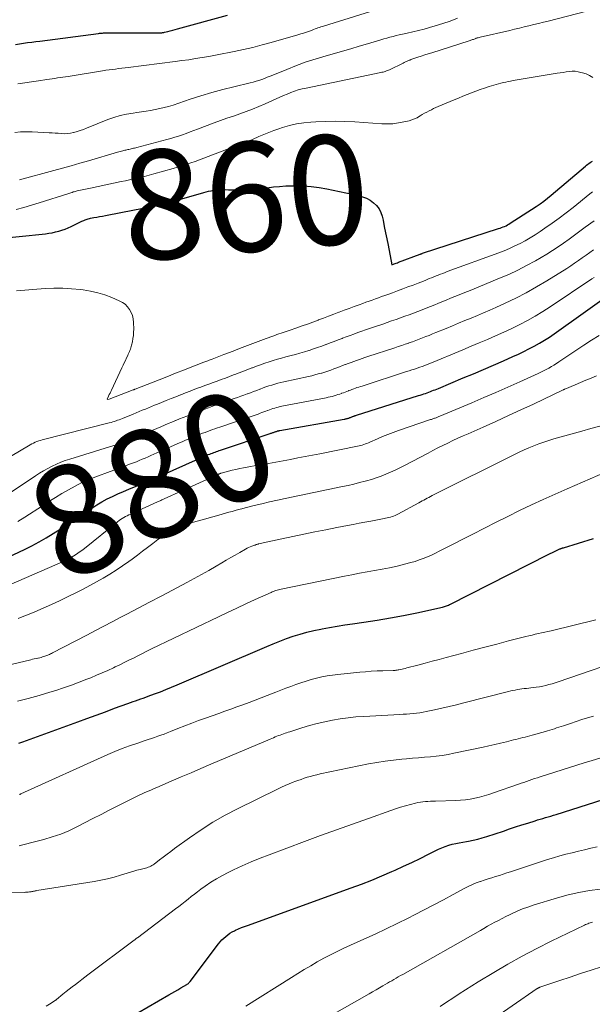
# Model space of a CAD drawing. Units: feet. Extents: x 1945000 to 1950001, y 565000 to 570001.
# Drawn here: x 1947391 to 1947496, y 566323 to 566503 of the extents above; entities that cross this region are included whole.
import ezdxf
from ezdxf.enums import TextEntityAlignment as Align

# ---------------------------------------------------------------- set-up
doc = ezdxf.new("R2010")
doc.units = ezdxf.units.FT
doc.header["$LTSCALE"] = 100
doc.header["$MEASUREMENT"] = 0
for name, color, linetype, lineweight in [('CONTOUR INDEX', 32, 'Continuous', 25), ('CONTOUR INDEX LABEL', 7, 'Continuous', 15), ('CONTOUR INTERMEDIATE', 40, 'Continuous', 15)]:
    doc.layers.add(name, color=color, linetype=linetype, lineweight=lineweight)
doc.styles.add('slant', font='romans.shx', dxfattribs={"oblique": 14.999978})

msp = doc.modelspace()

# ---------------------------------------------------------------- linework, layer by layer
at = {"layer": 'CONTOUR INDEX', "flags": 128}
for points, elevation in [([(1947389.88, 566498.44), (1947391.36, 566498.64), (1947392.12, 566498.75), (1947392.88, 566498.85), (1947393.63, 566498.95), (1947394.39, 566499.05), (1947405.1, 566500.44), (1947405.29, 566500.47), (1947405.48, 566500.49), (1947405.67, 566500.5), (1947405.86, 566500.51), (1947406.01, 566500.52), (1947406.12, 566500.52), (1947406.24, 566500.53), (1947406.35, 566500.53), (1947406.46, 566500.53), (1947406.57, 566500.53), (1947406.69, 566500.53), (1947406.8, 566500.53), (1947406.91, 566500.53), (1947411.59, 566500.52), (1947412.39, 566500.52), (1947413.2, 566500.52), (1947414, 566500.52), (1947414.81, 566500.52), (1947416.14, 566500.53), (1947416.28, 566500.53), (1947416.42, 566500.54), (1947416.55, 566500.55), (1947416.69, 566500.56), (1947416.82, 566500.58), (1947416.96, 566500.61), (1947417.09, 566500.63), (1947417.22, 566500.66), (1947417.83, 566500.81), (1947418.26, 566500.92), (1947418.7, 566501.03), (1947419.13, 566501.14), (1947419.56, 566501.26), (1947428.74, 566503.8)], 840), ([(1947385.7, 566462.78), (1947395.38, 566463.76), (1947396, 566463.84), (1947396.61, 566463.94), (1947397.22, 566464.08), (1947397.82, 566464.23), (1947398.41, 566464.42), (1947398.99, 566464.62), (1947399.57, 566464.85), (1947400.13, 566465.11), (1947402.06, 566466.03), (1947402.25, 566466.12), (1947402.44, 566466.2), (1947402.64, 566466.29), (1947402.83, 566466.36), (1947403.03, 566466.43), (1947403.22, 566466.5), (1947403.43, 566466.55), (1947403.63, 566466.59), (1947404.27, 566466.7), (1947404.8, 566466.8), (1947405.32, 566466.9), (1947405.85, 566466.99), (1947406.38, 566467.09), (1947411.69, 566468.12), (1947413.98, 566468.59), (1947416.26, 566469.1), (1947418.53, 566469.67), (1947420.79, 566470.27), (1947424.42, 566471.3), (1947424.86, 566471.42), (1947425.29, 566471.53), (1947425.73, 566471.64), (1947426.17, 566471.74), (1947426.62, 566471.82), (1947427.06, 566471.87), (1947427.51, 566471.89), (1947427.96, 566471.88), (1947428.3, 566471.86), (1947428.93, 566471.82), (1947429.55, 566471.8), (1947430.17, 566471.79), (1947430.8, 566471.79), (1947431.66, 566471.81), (1947432.71, 566471.85), (1947433.77, 566471.91), (1947434.81, 566472.02), (1947435.86, 566472.15), (1947436.03, 566472.17), (1947437.17, 566472.32), (1947438.3, 566472.43), (1947439.44, 566472.5), (1947440.58, 566472.54), (1947441.2, 566472.55), (1947442.65, 566472.52), (1947444.1, 566472.43), (1947445.53, 566472.24), (1947446.96, 566471.98), (1947452.75, 566470.74), (1947453.49, 566470.52), (1947454.21, 566470.25), (1947454.88, 566469.88), (1947455.52, 566469.44), (1947456.06, 566468.92), (1947456.52, 566468.33), (1947456.84, 566467.67), (1947457.08, 566466.95), (1947457.24, 566466.22), (1947457.47, 566465.08), (1947457.71, 566463.95), (1947457.93, 566462.81), (1947458.16, 566461.68), (1947458.85, 566458.07), (1947459.26, 566458.22), (1947459.46, 566458.3), (1947459.67, 566458.38), (1947459.87, 566458.45), (1947460.08, 566458.53), (1947464.04, 566460.02), (1947464.06, 566460.03), (1947464.08, 566460.03), (1947464.11, 566460.04), (1947464.13, 566460.05), (1947464.22, 566460.09), (1947464.24, 566460.1), (1947464.26, 566460.1), (1947464.28, 566460.11), (1947464.3, 566460.12), (1947464.37, 566460.15), (1947464.39, 566460.15), (1947464.41, 566460.16), (1947464.43, 566460.17), (1947464.45, 566460.17), (1947478.41, 566464.69), (1947478.69, 566464.78), (1947478.97, 566464.88), (1947479.24, 566464.99), (1947479.51, 566465.11), (1947479.78, 566465.23), (1947480.04, 566465.37), (1947480.3, 566465.52), (1947480.55, 566465.67), (1947485.31, 566468.77), (1947486.02, 566469.25), (1947486.71, 566469.75), (1947487.39, 566470.27), (1947488.05, 566470.81), (1947494.34, 566476.13), (1947494.54, 566476.3), (1947494.75, 566476.47), (1947494.96, 566476.63), (1947495.17, 566476.78), (1947495.39, 566476.93), (1947495.62, 566477.06)], 860), ([(1947387.66, 566404.13), (1947391.54, 566405.96), (1947392.89, 566406.63), (1947394.23, 566407.33), (1947395.53, 566408.08), (1947396.83, 566408.86), (1947398.1, 566409.67), (1947399.37, 566410.49), (1947400.63, 566411.33), (1947401.88, 566412.17), (1947403.89, 566413.53), (1947404.81, 566414.11), (1947405.74, 566414.67), (1947406.71, 566415.18), (1947407.69, 566415.66), (1947408.68, 566416.11), (1947409.69, 566416.54), (1947410.69, 566416.97), (1947411.7, 566417.39), (1947413.73, 566418.22), (1947414.07, 566418.36), (1947414.41, 566418.5), (1947414.75, 566418.65), (1947415.09, 566418.8), (1947415.43, 566418.96), (1947415.77, 566419.11), (1947416.11, 566419.26), (1947416.45, 566419.42), (1947423.44, 566422.54), (1947423.69, 566422.65), (1947423.95, 566422.77), (1947424.2, 566422.88), (1947424.46, 566422.98), (1947424.72, 566423.09), (1947424.98, 566423.2), (1947425.23, 566423.3), (1947425.49, 566423.4), (1947425.51, 566423.41), (1947425.75, 566423.5), (1947426, 566423.6), (1947426.25, 566423.69), (1947426.49, 566423.78), (1947426.74, 566423.87), (1947426.99, 566423.96), (1947427.24, 566424.04), (1947427.49, 566424.13), (1947436.59, 566427.17), (1947436.71, 566427.21), (1947436.82, 566427.24), (1947436.94, 566427.28), (1947437.05, 566427.33), (1947437.17, 566427.37), (1947437.28, 566427.41), (1947437.39, 566427.45), (1947437.49, 566427.49), (1947437.61, 566427.53), (1947437.71, 566427.57), (1947437.82, 566427.6), (1947437.92, 566427.64), (1947438.03, 566427.66), (1947438.13, 566427.69), (1947438.24, 566427.71), (1947438.35, 566427.73), (1947450.1, 566429.78), (1947450.22, 566429.81), (1947450.35, 566429.83), (1947450.47, 566429.86), (1947450.59, 566429.89), (1947450.72, 566429.93), (1947450.84, 566429.97), (1947450.95, 566430.01), (1947451.07, 566430.05), (1947451.18, 566430.09), (1947451.29, 566430.13), (1947451.4, 566430.17), (1947451.51, 566430.22), (1947451.62, 566430.26), (1947451.73, 566430.3), (1947451.83, 566430.33), (1947451.94, 566430.37), (1947452.04, 566430.41), (1947452.15, 566430.44), (1947452.26, 566430.48), (1947452.36, 566430.51), (1947463.76, 566434.11), (1947464.07, 566434.21), (1947464.38, 566434.31), (1947464.69, 566434.42), (1947465, 566434.52), (1947465.32, 566434.63), (1947465.62, 566434.74), (1947465.92, 566434.85), (1947466.21, 566434.97), (1947466.51, 566435.08), (1947466.81, 566435.2), (1947467.1, 566435.32), (1947467.4, 566435.44), (1947471.94, 566437.35), (1947473.79, 566438.13), (1947475.64, 566438.92), (1947477.49, 566439.71), (1947479.34, 566440.51), (1947481.05, 566441.25), (1947482.03, 566441.7), (1947483.01, 566442.16), (1947483.98, 566442.65), (1947484.94, 566443.15), (1947485.89, 566443.69), (1947486.81, 566444.25), (1947487.72, 566444.84), (1947488.62, 566445.45), (1947500.07, 566453.63)], 880), ([(1947390.5, 566370.47), (1947391.25, 566370.74), (1947401.31, 566374.39), (1947403, 566375.01), (1947404.69, 566375.62), (1947406.37, 566376.23), (1947408.06, 566376.85), (1947410.51, 566377.74), (1947410.97, 566377.91), (1947411.44, 566378.08), (1947411.9, 566378.24), (1947412.37, 566378.4), (1947412.84, 566378.56), (1947413.3, 566378.72), (1947413.76, 566378.89), (1947414.23, 566379.06), (1947415.39, 566379.49), (1947416.44, 566379.88), (1947417.47, 566380.29), (1947418.5, 566380.71), (1947419.53, 566381.14), (1947435.93, 566388.18), (1947437.14, 566388.68), (1947438.35, 566389.16), (1947439.57, 566389.61), (1947440.8, 566390.04), (1947442.04, 566390.43), (1947443.29, 566390.79), (1947444.55, 566391.09), (1947445.83, 566391.36), (1947446.06, 566391.41), (1947447.46, 566391.66), (1947448.86, 566391.9), (1947450.27, 566392.12), (1947451.67, 566392.33), (1947453.73, 566392.62), (1947456.17, 566392.99), (1947458.6, 566393.4), (1947461.02, 566393.86), (1947463.43, 566394.36), (1947468.11, 566395.38), (1947468.3, 566395.43), (1947468.49, 566395.48), (1947468.68, 566395.54), (1947468.86, 566395.61), (1947469.05, 566395.68), (1947469.23, 566395.76), (1947469.41, 566395.84), (1947469.59, 566395.93), (1947487.5, 566405), (1947487.88, 566405.19), (1947488.26, 566405.38), (1947488.64, 566405.57), (1947489.03, 566405.75), (1947489.65, 566406.03), (1947489.73, 566406.06), (1947489.81, 566406.1), (1947489.89, 566406.13), (1947489.97, 566406.16), (1947490.05, 566406.18), (1947490.13, 566406.21), (1947490.21, 566406.23), (1947490.29, 566406.26), (1947495.8, 566407.94)], 900), ([(1947399.07, 566313.37), (1947418.02, 566324.37), (1947418.57, 566324.69), (1947419.11, 566325), (1947419.66, 566325.32), (1947420.21, 566325.64), (1947421.28, 566326.27), (1947421.37, 566326.32), (1947421.57, 566326.48), (1947421.66, 566326.56), (1947421.74, 566326.64), (1947421.82, 566326.73), (1947421.9, 566326.82), (1947427.1, 566333.7), (1947427.4, 566334.07), (1947427.72, 566334.43), (1947428.06, 566334.76), (1947428.41, 566335.08), (1947428.78, 566335.38), (1947429.17, 566335.65), (1947429.58, 566335.89), (1947430.01, 566336.11), (1947430.21, 566336.2), (1947430.75, 566336.44), (1947431.29, 566336.68), (1947431.84, 566336.89), (1947432.4, 566337.1), (1947451.42, 566343.95), (1947453.3, 566344.66), (1947455.18, 566345.39), (1947457.04, 566346.16), (1947458.88, 566346.96), (1947459.47, 566347.22), (1947461.01, 566347.92), (1947462.54, 566348.64), (1947464.07, 566349.37), (1947465.59, 566350.11), (1947467.43, 566351.03), (1947468.03, 566351.3), (1947468.65, 566351.55), (1947469.27, 566351.76), (1947469.91, 566351.94), (1947470.56, 566352.09), (1947471.21, 566352.23), (1947471.86, 566352.36), (1947472.51, 566352.47), (1947472.9, 566352.54), (1947473.75, 566352.7), (1947474.59, 566352.88), (1947475.42, 566353.11), (1947476.24, 566353.36), (1947479.29, 566354.38), (1947480.42, 566354.75), (1947481.54, 566355.12), (1947482.67, 566355.48), (1947483.8, 566355.84), (1947485.09, 566356.26), (1947485.57, 566356.41), (1947486.05, 566356.56), (1947486.53, 566356.7), (1947487.01, 566356.83), (1947487.5, 566356.97), (1947487.98, 566357.11), (1947488.46, 566357.26), (1947488.94, 566357.41), (1947506.21, 566362.9)], 920)]:
    msp.add_lwpolyline(points, dxfattribs=dict(at, elevation=elevation))
at = {"layer": 'CONTOUR INTERMEDIATE', "flags": 128}
for points, elevation in [([(1947390.33, 566491.18), (1947391.59, 566491.39), (1947392.85, 566491.58), (1947394.11, 566491.76), (1947395.67, 566491.99), (1947396.15, 566492.06), (1947396.64, 566492.13), (1947397.12, 566492.2), (1947397.61, 566492.28), (1947398.09, 566492.35), (1947398.57, 566492.43), (1947399.06, 566492.51), (1947399.54, 566492.58), (1947405.86, 566493.59), (1947406.45, 566493.68), (1947407.04, 566493.77), (1947407.63, 566493.85), (1947408.21, 566493.92), (1947408.8, 566493.99), (1947409.39, 566494.06), (1947409.98, 566494.14), (1947410.57, 566494.21), (1947419.15, 566495.29), (1947420.39, 566495.46), (1947421.63, 566495.63), (1947422.86, 566495.82), (1947424.1, 566496.02), (1947425.33, 566496.24), (1947426.56, 566496.46), (1947427.79, 566496.69), (1947429.02, 566496.94), (1947429.98, 566497.13), (1947431.69, 566497.5), (1947433.38, 566497.89), (1947435.07, 566498.32), (1947436.75, 566498.78), (1947441.63, 566500.18), (1947442.16, 566500.34), (1947442.69, 566500.51), (1947443.21, 566500.69), (1947443.74, 566500.87), (1947444.26, 566501.06), (1947444.52, 566501.16), (1947444.78, 566501.26), (1947445.04, 566501.35), (1947445.3, 566501.44), (1947445.57, 566501.53), (1947445.83, 566501.62), (1947446.09, 566501.71), (1947446.36, 566501.79), (1947456.73, 566505.01)], 844), ([(1947389.79, 566482.3), (1947390.84, 566482.4), (1947391.9, 566482.43), (1947392.96, 566482.41), (1947396.06, 566482.26), (1947396.62, 566482.22), (1947397.19, 566482.19), (1947397.75, 566482.15), (1947398.32, 566482.1), (1947398.88, 566482.08), (1947399.44, 566482.1), (1947399.99, 566482.18), (1947400.54, 566482.29), (1947400.61, 566482.31), (1947401.19, 566482.48), (1947401.77, 566482.66), (1947402.34, 566482.86), (1947402.91, 566483.08), (1947406.81, 566484.65), (1947407.94, 566485.06), (1947409.09, 566485.41), (1947410.26, 566485.66), (1947411.44, 566485.86), (1947412.15, 566485.96), (1947412.99, 566486.07), (1947413.83, 566486.2), (1947414.66, 566486.34), (1947415.49, 566486.49), (1947416.32, 566486.66), (1947417.14, 566486.86), (1947417.96, 566487.08), (1947418.76, 566487.33), (1947421.89, 566488.37), (1947423.88, 566489), (1947425.88, 566489.6), (1947427.9, 566490.15), (1947429.92, 566490.66), (1947432.92, 566491.39), (1947433.44, 566491.53), (1947433.97, 566491.68), (1947434.49, 566491.84), (1947435.01, 566492.02), (1947435.52, 566492.21), (1947436.03, 566492.4), (1947436.54, 566492.6), (1947437.05, 566492.81), (1947439.59, 566493.86), (1947441.37, 566494.56), (1947443.17, 566495.21), (1947444.99, 566495.81), (1947446.83, 566496.36), (1947448.33, 566496.78), (1947449.84, 566497.21), (1947451.35, 566497.64), (1947452.86, 566498.08), (1947454.37, 566498.53), (1947456.25, 566499.1), (1947456.82, 566499.26), (1947457.38, 566499.43), (1947457.94, 566499.59), (1947458.5, 566499.75), (1947459.07, 566499.9), (1947459.64, 566500.04), (1947460.21, 566500.18), (1947460.78, 566500.3), (1947461.69, 566500.48), (1947462.72, 566500.71), (1947463.74, 566500.95), (1947464.76, 566501.21), (1947465.77, 566501.5), (1947466.82, 566501.81), (1947468.18, 566502.24), (1947469.53, 566502.7), (1947470.87, 566503.21)], 848), ([(1947390.66, 566473.62), (1947396.94, 566475.33), (1947398.53, 566475.77), (1947400.11, 566476.22), (1947401.7, 566476.67), (1947403.28, 566477.13), (1947408.57, 566478.68), (1947408.83, 566478.75), (1947409.08, 566478.82), (1947409.34, 566478.89), (1947409.59, 566478.95), (1947409.71, 566478.98), (1947409.91, 566479.03), (1947410.1, 566479.08), (1947410.3, 566479.12), (1947410.5, 566479.16), (1947410.69, 566479.21), (1947410.89, 566479.25), (1947411.09, 566479.3), (1947411.29, 566479.34), (1947411.3, 566479.35), (1947411.51, 566479.4), (1947411.71, 566479.45), (1947411.92, 566479.5), (1947412.12, 566479.56), (1947417.65, 566481.02), (1947418.36, 566481.21), (1947419.07, 566481.42), (1947419.78, 566481.65), (1947420.48, 566481.89), (1947421.18, 566482.14), (1947421.88, 566482.4), (1947422.57, 566482.65), (1947423.27, 566482.91), (1947426.3, 566484.04), (1947427.47, 566484.47), (1947428.65, 566484.89), (1947429.82, 566485.3), (1947431, 566485.71), (1947432.18, 566486.13), (1947433.34, 566486.57), (1947434.5, 566487.05), (1947435.64, 566487.55), (1947437.66, 566488.47), (1947438.32, 566488.77), (1947438.99, 566489.06), (1947439.66, 566489.34), (1947440.34, 566489.61), (1947441.03, 566489.86), (1947441.72, 566490.08), (1947442.42, 566490.27), (1947443.13, 566490.44), (1947456.84, 566493.27), (1947457.04, 566493.32), (1947457.25, 566493.37), (1947457.45, 566493.43), (1947457.65, 566493.49), (1947457.85, 566493.56), (1947458.05, 566493.63), (1947458.24, 566493.72), (1947458.43, 566493.8), (1947460.93, 566495.02), (1947461.14, 566495.12), (1947461.35, 566495.21), (1947461.56, 566495.31), (1947461.77, 566495.4), (1947462.15, 566495.57), (1947462.17, 566495.57), (1947462.19, 566495.58), (1947462.2, 566495.59), (1947462.22, 566495.59), (1947462.29, 566495.62), (1947462.3, 566495.63), (1947462.32, 566495.63), (1947462.34, 566495.64), (1947462.35, 566495.64), (1947463.6, 566496.06), (1947464.24, 566496.28), (1947464.88, 566496.49), (1947465.52, 566496.7), (1947466.16, 566496.9), (1947473.04, 566499.08), (1947473.2, 566499.13), (1947473.35, 566499.19), (1947473.5, 566499.24), (1947473.65, 566499.3), (1947473.81, 566499.35), (1947473.96, 566499.41), (1947474.11, 566499.47), (1947474.26, 566499.52), (1947474.31, 566499.54), (1947474.48, 566499.6), (1947474.66, 566499.66), (1947474.84, 566499.71), (1947475.02, 566499.75), (1947480.45, 566501), (1947481.33, 566501.2), (1947482.22, 566501.41), (1947483.1, 566501.62), (1947483.98, 566501.83), (1947484.86, 566502.05), (1947485.74, 566502.27), (1947486.62, 566502.49), (1947487.5, 566502.71), (1947494.35, 566504.47)], 852), ([(1947390.04, 566468.19), (1947391.45, 566468.56), (1947392.85, 566468.97), (1947394.25, 566469.4), (1947399.69, 566471.15), (1947399.88, 566471.21), (1947400.07, 566471.27), (1947400.26, 566471.33), (1947400.45, 566471.4), (1947400.65, 566471.45), (1947400.84, 566471.51), (1947401.03, 566471.56), (1947401.22, 566471.6), (1947403.65, 566472.12), (1947405.06, 566472.43), (1947406.47, 566472.72), (1947407.87, 566473.02), (1947409.28, 566473.31), (1947410.05, 566473.47), (1947411.79, 566473.85), (1947413.53, 566474.26), (1947415.26, 566474.71), (1947416.99, 566475.19), (1947418.81, 566475.72), (1947419.61, 566475.96), (1947420.42, 566476.21), (1947421.22, 566476.47), (1947422.02, 566476.74), (1947422.81, 566477.01), (1947423.6, 566477.29), (1947424.39, 566477.58), (1947425.18, 566477.88), (1947428.59, 566479.18), (1947429.06, 566479.35), (1947429.52, 566479.53), (1947429.98, 566479.7), (1947430.45, 566479.87), (1947430.73, 566479.97), (1947431.05, 566480.09), (1947431.38, 566480.22), (1947431.71, 566480.34), (1947432.03, 566480.47), (1947432.35, 566480.6), (1947432.68, 566480.73), (1947433, 566480.87), (1947433.31, 566481.01), (1947434.47, 566481.54), (1947435.38, 566481.94), (1947436.29, 566482.31), (1947437.21, 566482.66), (1947438.14, 566482.98), (1947438.81, 566483.19), (1947440.1, 566483.56), (1947441.39, 566483.86), (1947442.71, 566484.06), (1947444.04, 566484.2), (1947444.92, 566484.25), (1947446.7, 566484.33), (1947448.49, 566484.36), (1947450.27, 566484.33), (1947452.05, 566484.24), (1947457.02, 566483.9), (1947458.04, 566483.87), (1947459.05, 566483.91), (1947460.05, 566484.04), (1947461.05, 566484.23), (1947462, 566484.46), (1947462.51, 566484.61), (1947463, 566484.78), (1947463.47, 566485.01), (1947463.93, 566485.26), (1947464.03, 566485.32), (1947464.43, 566485.57), (1947464.84, 566485.81), (1947465.25, 566486.04), (1947465.67, 566486.26), (1947466.09, 566486.47), (1947466.51, 566486.68), (1947466.94, 566486.88), (1947467.37, 566487.06), (1947470.27, 566488.28), (1947471.06, 566488.6), (1947471.86, 566488.93), (1947472.65, 566489.24), (1947473.45, 566489.55), (1947474.25, 566489.85), (1947475.05, 566490.15), (1947475.86, 566490.42), (1947476.67, 566490.69), (1947477.55, 566490.98), (1947477.98, 566491.11), (1947478.41, 566491.23), (1947478.85, 566491.34), (1947479.29, 566491.45), (1947479.73, 566491.54), (1947480.18, 566491.63), (1947480.62, 566491.71), (1947481.07, 566491.79), (1947489.16, 566493.14), (1947489.7, 566493.23), (1947490.25, 566493.31), (1947490.8, 566493.39), (1947491.34, 566493.46), (1947491.89, 566493.5), (1947492.43, 566493.5), (1947492.97, 566493.43), (1947493.5, 566493.31), (1947493.79, 566493.23), (1947494.45, 566493.01), (1947495.08, 566492.73), (1947495.67, 566492.37)], 856), ([(1947390.09, 566453.31), (1947395.33, 566453.7), (1947396.95, 566453.77), (1947398.56, 566453.77), (1947400.18, 566453.68), (1947401.79, 566453.53), (1947402.28, 566453.47), (1947403.64, 566453.24), (1947404.97, 566452.94), (1947406.28, 566452.54), (1947407.57, 566452.06), (1947408.92, 566451.48), (1947409.48, 566451.19), (1947409.99, 566450.84), (1947410.42, 566450.4), (1947410.81, 566449.9), (1947411.11, 566449.35), (1947411.34, 566448.77), (1947411.47, 566448.16), (1947411.53, 566447.53), (1947411.56, 566446.28), (1947411.55, 566445.71), (1947411.51, 566445.13), (1947411.43, 566444.56), (1947411.33, 566443.99), (1947411.18, 566443.35), (1947411.12, 566443.1), (1947411.05, 566442.86), (1947410.97, 566442.62), (1947410.88, 566442.39), (1947410.78, 566442.16), (1947410.68, 566441.93), (1947410.57, 566441.7), (1947410.47, 566441.47), (1947410.25, 566441.02), (1947410.03, 566440.56), (1947409.82, 566440.11), (1947409.6, 566439.66), (1947409.39, 566439.2), (1947407.48, 566435.13), (1947407.35, 566434.85), (1947407.22, 566434.57), (1947407.09, 566434.29), (1947406.96, 566434.01), (1947406.71, 566433.44), (1947406.8, 566433.39), (1947407.07, 566433.44), (1947411.44, 566435.14), (1947411.49, 566435.16), (1947411.54, 566435.18), (1947411.59, 566435.2), (1947411.64, 566435.22), (1947411.68, 566435.24), (1947411.73, 566435.26), (1947411.78, 566435.28), (1947411.83, 566435.3), (1947414.04, 566436.17), (1947415.12, 566436.59), (1947416.21, 566437.02), (1947417.3, 566437.45), (1947418.39, 566437.88), (1947418.46, 566437.91), (1947419.51, 566438.32), (1947420.57, 566438.73), (1947421.62, 566439.14), (1947422.67, 566439.55), (1947424.4, 566440.22), (1947424.59, 566440.29), (1947424.78, 566440.36), (1947424.97, 566440.44), (1947425.17, 566440.51), (1947425.36, 566440.59), (1947425.55, 566440.66), (1947425.74, 566440.73), (1947425.93, 566440.81), (1947428.1, 566441.64), (1947428.94, 566441.96), (1947429.78, 566442.28), (1947430.61, 566442.61), (1947431.44, 566442.93), (1947431.89, 566443.11), (1947432.87, 566443.49), (1947433.85, 566443.86), (1947434.83, 566444.22), (1947435.82, 566444.58), (1947437.04, 566445.02), (1947437.42, 566445.15), (1947437.8, 566445.28), (1947438.17, 566445.41), (1947438.55, 566445.53), (1947438.93, 566445.65), (1947439.31, 566445.78), (1947439.69, 566445.91), (1947440.07, 566446.04), (1947441.43, 566446.51), (1947442.41, 566446.86), (1947443.38, 566447.21), (1947444.36, 566447.57), (1947445.33, 566447.93), (1947445.39, 566447.96), (1947446.33, 566448.31), (1947447.27, 566448.67), (1947448.21, 566449.02), (1947449.15, 566449.38), (1947449.21, 566449.41), (1947450.12, 566449.75), (1947451.03, 566450.09), (1947451.94, 566450.42), (1947452.85, 566450.76), (1947453.53, 566451), (1947454.1, 566451.21), (1947454.68, 566451.42), (1947455.25, 566451.62), (1947455.83, 566451.83), (1947456.4, 566452.03), (1947456.98, 566452.24), (1947457.55, 566452.44), (1947458.13, 566452.65), (1947458.96, 566452.96), (1947459.91, 566453.3), (1947460.86, 566453.65), (1947461.8, 566454.01), (1947462.74, 566454.36), (1947463.66, 566454.71), (1947464.15, 566454.9), (1947464.63, 566455.09), (1947465.1, 566455.28), (1947465.58, 566455.47), (1947465.72, 566455.53), (1947466.13, 566455.7), (1947466.54, 566455.86), (1947466.95, 566456.02), (1947467.36, 566456.18), (1947467.78, 566456.34), (1947468.19, 566456.5), (1947468.61, 566456.65), (1947469.02, 566456.81), (1947478.44, 566460.27), (1947479.43, 566460.65), (1947480.42, 566461.06), (1947481.39, 566461.51), (1947482.35, 566461.98), (1947483.29, 566462.48), (1947484.21, 566463.01), (1947485.12, 566463.57), (1947486.01, 566464.16), (1947486.89, 566464.77), (1947488.21, 566465.69), (1947489.5, 566466.63), (1947490.78, 566467.6), (1947492.05, 566468.59), (1947495.15, 566471.06), (1947495.64, 566471.44)], 864), ([(1947387.65, 566422.14), (1947392.29, 566424.94), (1947392.58, 566425.11), (1947392.89, 566425.28), (1947393.19, 566425.43), (1947393.51, 566425.57), (1947393.82, 566425.7), (1947394.15, 566425.82), (1947394.47, 566425.92), (1947394.8, 566426.02), (1947407.09, 566429.13), (1947407.4, 566429.21), (1947407.71, 566429.3), (1947408.01, 566429.39), (1947408.32, 566429.48), (1947408.62, 566429.59), (1947408.92, 566429.69), (1947409.22, 566429.81), (1947409.52, 566429.93), (1947411.48, 566430.74), (1947412.03, 566430.97), (1947412.59, 566431.2), (1947413.14, 566431.43), (1947413.7, 566431.65), (1947414.25, 566431.88), (1947414.81, 566432.11), (1947415.37, 566432.34), (1947415.92, 566432.57), (1947416.65, 566432.86), (1947417.53, 566433.21), (1947418.4, 566433.57), (1947419.28, 566433.91), (1947420.16, 566434.26), (1947420.22, 566434.28), (1947421.07, 566434.61), (1947421.92, 566434.94), (1947422.78, 566435.27), (1947423.63, 566435.59), (1947423.84, 566435.67), (1947424.59, 566435.95), (1947425.34, 566436.23), (1947426.09, 566436.51), (1947426.84, 566436.78), (1947427.6, 566437.06), (1947428.35, 566437.33), (1947429.1, 566437.61), (1947429.85, 566437.89), (1947430.06, 566437.97), (1947430.86, 566438.27), (1947431.65, 566438.57), (1947432.44, 566438.87), (1947433.23, 566439.18), (1947433.31, 566439.21), (1947434.06, 566439.5), (1947434.82, 566439.77), (1947435.58, 566440.04), (1947436.35, 566440.3), (1947437.11, 566440.54), (1947437.89, 566440.77), (1947438.66, 566440.99), (1947439.44, 566441.2), (1947440.38, 566441.44), (1947441.2, 566441.66), (1947442.01, 566441.89), (1947442.83, 566442.13), (1947443.64, 566442.38), (1947443.71, 566442.4), (1947444.48, 566442.65), (1947445.24, 566442.91), (1947446.01, 566443.18), (1947446.76, 566443.46), (1947446.81, 566443.48), (1947447.54, 566443.76), (1947448.27, 566444.03), (1947449.01, 566444.31), (1947449.74, 566444.59), (1947449.79, 566444.61), (1947450.5, 566444.87), (1947451.21, 566445.14), (1947451.91, 566445.39), (1947452.62, 566445.65), (1947453.33, 566445.9), (1947454.04, 566446.15), (1947454.76, 566446.4), (1947455.47, 566446.64), (1947457.2, 566447.22), (1947458.01, 566447.5), (1947458.82, 566447.78), (1947459.63, 566448.06), (1947460.44, 566448.34), (1947460.47, 566448.36), (1947461.26, 566448.64), (1947462.05, 566448.93), (1947462.83, 566449.22), (1947463.61, 566449.52), (1947464.39, 566449.82), (1947465.17, 566450.12), (1947465.94, 566450.44), (1947466.72, 566450.75), (1947467.26, 566450.98), (1947468.04, 566451.3), (1947468.82, 566451.62), (1947469.6, 566451.93), (1947470.38, 566452.24), (1947471.16, 566452.55), (1947471.94, 566452.87), (1947472.72, 566453.18), (1947473.5, 566453.5), (1947478.59, 566455.6), (1947480.27, 566456.32), (1947481.92, 566457.09), (1947483.55, 566457.93), (1947485.16, 566458.8), (1947486.21, 566459.4), (1947487.26, 566460.02), (1947488.3, 566460.67), (1947489.33, 566461.34), (1947490.33, 566462.04), (1947491.33, 566462.76), (1947492.32, 566463.48), (1947493.31, 566464.2), (1947494.3, 566464.93), (1947495.92, 566466.14)], 868), ([(1947385.03, 566413.75), (1947393.56, 566419.43), (1947394.3, 566419.9), (1947395.05, 566420.36), (1947395.82, 566420.79), (1947396.59, 566421.19), (1947397.39, 566421.57), (1947398.19, 566421.91), (1947399.01, 566422.22), (1947399.84, 566422.5), (1947407.14, 566424.73), (1947407.75, 566424.92), (1947408.35, 566425.11), (1947408.96, 566425.31), (1947409.56, 566425.52), (1947410.16, 566425.74), (1947410.75, 566425.96), (1947411.34, 566426.2), (1947411.93, 566426.44), (1947412.2, 566426.56), (1947412.93, 566426.87), (1947413.65, 566427.18), (1947414.37, 566427.49), (1947415.09, 566427.8), (1947416.51, 566428.41), (1947417.19, 566428.7), (1947417.87, 566428.98), (1947418.55, 566429.27), (1947419.23, 566429.55), (1947419.26, 566429.56), (1947419.93, 566429.84), (1947420.6, 566430.11), (1947421.27, 566430.37), (1947421.94, 566430.64), (1947421.99, 566430.66), (1947422.63, 566430.91), (1947423.28, 566431.16), (1947423.93, 566431.41), (1947424.59, 566431.65), (1947425.24, 566431.89), (1947425.89, 566432.13), (1947426.55, 566432.36), (1947427.2, 566432.59), (1947429.98, 566433.56), (1947430.57, 566433.77), (1947431.16, 566433.98), (1947431.76, 566434.19), (1947432.35, 566434.41), (1947432.39, 566434.43), (1947432.96, 566434.64), (1947433.53, 566434.85), (1947434.09, 566435.06), (1947434.65, 566435.28), (1947434.71, 566435.31), (1947435.25, 566435.51), (1947435.79, 566435.7), (1947436.33, 566435.88), (1947436.87, 566436.05), (1947437.42, 566436.22), (1947437.97, 566436.37), (1947438.52, 566436.5), (1947439.08, 566436.63), (1947443.58, 566437.62), (1947444.17, 566437.76), (1947444.77, 566437.91), (1947445.36, 566438.07), (1947445.94, 566438.23), (1947446, 566438.25), (1947446.56, 566438.42), (1947447.11, 566438.6), (1947447.65, 566438.79), (1947448.2, 566438.99), (1947448.23, 566439), (1947448.76, 566439.2), (1947449.28, 566439.4), (1947449.8, 566439.6), (1947450.33, 566439.8), (1947450.37, 566439.81), (1947450.88, 566440), (1947451.38, 566440.19), (1947451.89, 566440.37), (1947452.39, 566440.55), (1947452.9, 566440.73), (1947453.41, 566440.91), (1947453.92, 566441.08), (1947454.43, 566441.25), (1947459.38, 566442.86), (1947460.03, 566443.08), (1947460.67, 566443.29), (1947461.31, 566443.51), (1947461.96, 566443.74), (1947461.99, 566443.75), (1947462.61, 566443.97), (1947463.24, 566444.2), (1947463.86, 566444.43), (1947464.48, 566444.67), (1947465.1, 566444.91), (1947465.71, 566445.15), (1947466.33, 566445.4), (1947466.94, 566445.65), (1947468.81, 566446.43), (1947469.95, 566446.91), (1947471.09, 566447.38), (1947472.24, 566447.85), (1947473.38, 566448.32), (1947474.53, 566448.79), (1947475.66, 566449.27), (1947476.8, 566449.77), (1947477.92, 566450.27), (1947479.61, 566451.04), (1947481.57, 566451.98), (1947483.49, 566452.96), (1947485.37, 566454.02), (1947487.23, 566455.12), (1947490.9, 566457.41), (1947491.63, 566457.87), (1947492.34, 566458.34), (1947493.05, 566458.83), (1947493.74, 566459.33), (1947494.44, 566459.84), (1947495.13, 566460.34), (1947495.83, 566460.83)], 872), ([(1947390.34, 566411.07), (1947391.59, 566411.85), (1947394.84, 566413.95), (1947396.02, 566414.7), (1947397.21, 566415.44), (1947398.4, 566416.16), (1947399.61, 566416.87), (1947400.83, 566417.54), (1947402.08, 566418.17), (1947403.35, 566418.73), (1947404.65, 566419.25), (1947407.22, 566420.2), (1947408.11, 566420.53), (1947409.01, 566420.87), (1947409.91, 566421.2), (1947410.8, 566421.54), (1947411.51, 566421.81), (1947412.05, 566422.01), (1947412.59, 566422.23), (1947413.12, 566422.45), (1947413.65, 566422.68), (1947414.18, 566422.91), (1947414.71, 566423.15), (1947415.24, 566423.38), (1947415.77, 566423.61), (1947419.98, 566425.47), (1947420.44, 566425.67), (1947420.91, 566425.87), (1947421.38, 566426.07), (1947421.85, 566426.27), (1947421.87, 566426.28), (1947422.33, 566426.46), (1947422.79, 566426.65), (1947423.25, 566426.84), (1947423.71, 566427.02), (1947423.75, 566427.03), (1947424.19, 566427.21), (1947424.64, 566427.38), (1947425.09, 566427.55), (1947425.54, 566427.71), (1947425.99, 566427.88), (1947426.44, 566428.04), (1947426.89, 566428.2), (1947427.35, 566428.35), (1947433.28, 566430.37), (1947433.63, 566430.49), (1947433.99, 566430.62), (1947434.34, 566430.74), (1947434.7, 566430.87), (1947434.73, 566430.88), (1947435.06, 566431.01), (1947435.4, 566431.13), (1947435.74, 566431.26), (1947436.07, 566431.39), (1947436.11, 566431.4), (1947436.43, 566431.52), (1947436.75, 566431.64), (1947437.07, 566431.74), (1947437.4, 566431.84), (1947437.72, 566431.93), (1947438.05, 566432.02), (1947438.38, 566432.09), (1947438.71, 566432.16), (1947446.82, 566433.73), (1947447.19, 566433.8), (1947447.55, 566433.88), (1947447.91, 566433.97), (1947448.26, 566434.07), (1947448.3, 566434.08), (1947448.64, 566434.18), (1947448.97, 566434.29), (1947449.3, 566434.4), (1947449.63, 566434.52), (1947449.65, 566434.53), (1947449.97, 566434.65), (1947450.29, 566434.77), (1947450.6, 566434.89), (1947450.92, 566435.01), (1947450.95, 566435.02), (1947451.25, 566435.13), (1947451.55, 566435.24), (1947451.86, 566435.35), (1947452.17, 566435.46), (1947452.47, 566435.57), (1947452.78, 566435.67), (1947453.09, 566435.77), (1947453.4, 566435.87), (1947461.57, 566438.5), (1947462.05, 566438.65), (1947462.53, 566438.81), (1947463, 566438.97), (1947463.48, 566439.13), (1947463.5, 566439.14), (1947463.96, 566439.3), (1947464.43, 566439.47), (1947464.89, 566439.64), (1947465.35, 566439.82), (1947465.8, 566440), (1947466.26, 566440.18), (1947466.72, 566440.36), (1947467.17, 566440.55), (1947470.37, 566441.89), (1947471.87, 566442.52), (1947473.37, 566443.15), (1947474.87, 566443.78), (1947476.37, 566444.41), (1947477.87, 566445.05), (1947479.35, 566445.72), (1947480.82, 566446.41), (1947482.28, 566447.12), (1947483.71, 566447.87), (1947485.13, 566448.66), (1947486.51, 566449.5), (1947487.88, 566450.38), (1947495.52, 566455.49), (1947495.93, 566455.77)], 876), ([(1947387.73, 566398.96), (1947398.52, 566403.68), (1947399.06, 566403.93), (1947399.58, 566404.19), (1947400.1, 566404.47), (1947400.61, 566404.77), (1947401.1, 566405.09), (1947401.59, 566405.42), (1947402.07, 566405.77), (1947402.53, 566406.13), (1947408.6, 566411), (1947408.88, 566411.22), (1947409.16, 566411.42), (1947409.46, 566411.61), (1947409.75, 566411.79), (1947410.06, 566411.95), (1947410.37, 566412.12), (1947410.68, 566412.27), (1947411, 566412.42), (1947415.94, 566414.65), (1947416.09, 566414.72), (1947416.24, 566414.79), (1947416.39, 566414.86), (1947416.54, 566414.93), (1947416.69, 566415), (1947416.84, 566415.07), (1947416.99, 566415.13), (1947417.14, 566415.2), (1947426.88, 566419.63), (1947426.93, 566419.65), (1947426.98, 566419.67), (1947427.03, 566419.69), (1947427.07, 566419.71), (1947427.12, 566419.73), (1947427.17, 566419.75), (1947427.21, 566419.77), (1947427.26, 566419.78), (1947427.31, 566419.8), (1947427.33, 566419.81), (1947427.35, 566419.82), (1947427.38, 566419.83), (1947427.4, 566419.84), (1947427.49, 566419.87), (1947427.51, 566419.88), (1947427.54, 566419.89), (1947427.56, 566419.89), (1947427.58, 566419.9), (1947428.92, 566420.26), (1947429.61, 566420.44), (1947430.3, 566420.61), (1947431, 566420.76), (1947431.7, 566420.89), (1947434.9, 566421.47), (1947436.24, 566421.71), (1947437.59, 566421.95), (1947438.94, 566422.19), (1947440.29, 566422.44), (1947441.63, 566422.69), (1947442.98, 566422.94), (1947444.33, 566423.2), (1947445.67, 566423.46), (1947452.55, 566424.83), (1947452.84, 566424.9), (1947453.14, 566424.97), (1947453.43, 566425.06), (1947453.72, 566425.15), (1947454, 566425.26), (1947454.29, 566425.37), (1947454.57, 566425.48), (1947454.85, 566425.6), (1947456.2, 566426.19), (1947457.15, 566426.6), (1947458.12, 566426.99), (1947459.09, 566427.35), (1947460.07, 566427.7), (1947465.96, 566429.72), (1947466.1, 566429.76), (1947466.24, 566429.81), (1947466.38, 566429.86), (1947466.52, 566429.91), (1947466.67, 566429.96), (1947466.81, 566430.01), (1947466.95, 566430.06), (1947467.08, 566430.11), (1947467.22, 566430.17), (1947467.36, 566430.22), (1947467.49, 566430.28), (1947467.63, 566430.33), (1947473.51, 566432.81), (1947475.71, 566433.75), (1947477.91, 566434.7), (1947480.11, 566435.66), (1947482.29, 566436.64), (1947485.66, 566438.16), (1947486.16, 566438.39), (1947486.65, 566438.63), (1947487.13, 566438.88), (1947487.61, 566439.15), (1947488.08, 566439.43), (1947488.55, 566439.71), (1947489.01, 566440), (1947489.47, 566440.3), (1947494.06, 566443.35), (1947495.44, 566444.25), (1947496.83, 566445.13)], 884), ([(1947390.41, 566393.29), (1947391.42, 566393.7), (1947392.42, 566394.11), (1947393.46, 566394.54), (1947394.98, 566395.19), (1947396.48, 566395.86), (1947397.98, 566396.55), (1947399.46, 566397.27), (1947401.06, 566398.05), (1947402.3, 566398.68), (1947403.54, 566399.32), (1947404.76, 566399.99), (1947405.97, 566400.67), (1947407.17, 566401.39), (1947408.35, 566402.13), (1947409.5, 566402.91), (1947410.64, 566403.71), (1947411.3, 566404.19), (1947412.24, 566404.89), (1947413.18, 566405.6), (1947414.11, 566406.32), (1947415.04, 566407.05), (1947415.98, 566407.75), (1947416.95, 566408.4), (1947417.96, 566408.99), (1947419, 566409.53), (1947420.09, 566410.02), (1947421.18, 566410.46), (1947422.29, 566410.85), (1947423.42, 566411.19), (1947427.17, 566412.24), (1947427.77, 566412.4), (1947428.37, 566412.57), (1947428.97, 566412.74), (1947429.57, 566412.91), (1947430.17, 566413.08), (1947430.77, 566413.25), (1947431.37, 566413.4), (1947431.97, 566413.56), (1947433.61, 566413.97), (1947435.03, 566414.32), (1947436.46, 566414.65), (1947437.89, 566414.97), (1947439.33, 566415.28), (1947449.83, 566417.46), (1947450.87, 566417.68), (1947451.91, 566417.92), (1947452.94, 566418.17), (1947453.97, 566418.43), (1947454.21, 566418.5), (1947455.11, 566418.76), (1947456, 566419.04), (1947456.89, 566419.36), (1947457.76, 566419.7), (1947458.62, 566420.07), (1947459.48, 566420.46), (1947460.32, 566420.87), (1947461.16, 566421.3), (1947465.48, 566423.59), (1947466.38, 566424.07), (1947467.29, 566424.53), (1947468.2, 566424.99), (1947469.12, 566425.43), (1947470.04, 566425.87), (1947470.97, 566426.3), (1947471.9, 566426.72), (1947472.83, 566427.14), (1947475.59, 566428.36), (1947477.9, 566429.39), (1947480.2, 566430.44), (1947482.5, 566431.49), (1947484.79, 566432.57), (1947490.24, 566435.14), (1947490.29, 566435.16), (1947490.38, 566435.22), (1947490.43, 566435.24), (1947490.47, 566435.27), (1947490.52, 566435.29), (1947490.57, 566435.32), (1947492.44, 566436.1), (1947493.42, 566436.51), (1947494.4, 566436.92), (1947495.39, 566437.32), (1947496.38, 566437.72)], 888), ([(1947387.27, 566384.46), (1947392.72, 566385.75), (1947393.04, 566385.83), (1947393.35, 566385.9), (1947393.66, 566385.97), (1947393.97, 566386.04), (1947394.06, 566386.06), (1947394.33, 566386.12), (1947394.59, 566386.18), (1947394.85, 566386.26), (1947395.11, 566386.34), (1947395.26, 566386.38), (1947395.44, 566386.45), (1947395.62, 566386.51), (1947395.8, 566386.58), (1947395.97, 566386.65), (1947396.15, 566386.73), (1947396.32, 566386.81), (1947396.49, 566386.9), (1947396.66, 566386.98), (1947402.97, 566390.26), (1947404.53, 566391.07), (1947406.08, 566391.88), (1947407.64, 566392.69), (1947409.19, 566393.51), (1947410.28, 566394.08), (1947412.38, 566395.19), (1947414.47, 566396.29), (1947416.57, 566397.39), (1947418.67, 566398.49), (1947421.28, 566399.86), (1947422.65, 566400.59), (1947424, 566401.33), (1947425.35, 566402.09), (1947426.68, 566402.87), (1947427.72, 566403.48), (1947428.53, 566403.96), (1947429.35, 566404.44), (1947430.16, 566404.92), (1947430.98, 566405.39), (1947432.07, 566406.02), (1947432.34, 566406.17), (1947432.62, 566406.31), (1947432.91, 566406.43), (1947433.2, 566406.55), (1947433.57, 566406.68), (1947433.68, 566406.72), (1947433.79, 566406.75), (1947433.9, 566406.79), (1947434.01, 566406.82), (1947434.12, 566406.85), (1947434.23, 566406.88), (1947434.34, 566406.91), (1947434.45, 566406.94), (1947434.75, 566407.02), (1947435.02, 566407.09), (1947435.28, 566407.15), (1947435.54, 566407.21), (1947435.81, 566407.27), (1947440.73, 566408.31), (1947442.74, 566408.73), (1947444.76, 566409.14), (1947446.78, 566409.55), (1947448.8, 566409.95), (1947450.7, 566410.32), (1947451.77, 566410.53), (1947452.84, 566410.74), (1947453.91, 566410.94), (1947454.98, 566411.15), (1947456.52, 566411.44), (1947456.82, 566411.49), (1947457.12, 566411.55), (1947457.42, 566411.6), (1947457.72, 566411.66), (1947458.02, 566411.72), (1947458.32, 566411.78), (1947458.6, 566411.86), (1947458.89, 566411.95), (1947459.17, 566412.05), (1947459.44, 566412.16), (1947459.71, 566412.28), (1947459.98, 566412.42), (1947463.81, 566414.49), (1947464.11, 566414.66), (1947464.42, 566414.82), (1947464.73, 566414.99), (1947465.03, 566415.15), (1947465.34, 566415.32), (1947465.65, 566415.48), (1947465.96, 566415.64), (1947466.27, 566415.8), (1947481.32, 566423.34), (1947482.2, 566423.76), (1947483.08, 566424.17), (1947483.97, 566424.56), (1947484.87, 566424.93), (1947485.78, 566425.28), (1947486.7, 566425.6), (1947487.63, 566425.9), (1947488.56, 566426.18), (1947493.67, 566427.61), (1947495.31, 566428.06), (1947496.95, 566428.51)], 892), ([(1947390.24, 566378.13), (1947392.25, 566378.63), (1947394.24, 566379.19), (1947396.22, 566379.79), (1947397.27, 566380.13), (1947398.71, 566380.6), (1947400.14, 566381.1), (1947401.57, 566381.63), (1947402.98, 566382.17), (1947403.72, 566382.46), (1947404.76, 566382.89), (1947405.79, 566383.32), (1947406.81, 566383.78), (1947407.83, 566384.25), (1947408.18, 566384.42), (1947409.01, 566384.82), (1947409.84, 566385.23), (1947410.67, 566385.64), (1947411.5, 566386.06), (1947412.33, 566386.48), (1947413.16, 566386.9), (1947413.99, 566387.31), (1947414.82, 566387.71), (1947427.1, 566393.61), (1947428.77, 566394.41), (1947430.44, 566395.2), (1947432.12, 566395.98), (1947433.8, 566396.75), (1947436.72, 566398.08), (1947436.95, 566398.18), (1947437.17, 566398.27), (1947437.39, 566398.35), (1947437.62, 566398.43), (1947437.85, 566398.5), (1947438.08, 566398.57), (1947438.32, 566398.62), (1947438.55, 566398.68), (1947450.17, 566401.03), (1947451.55, 566401.31), (1947452.93, 566401.57), (1947454.31, 566401.82), (1947455.7, 566402.06), (1947457.08, 566402.32), (1947458.45, 566402.59), (1947459.82, 566402.9), (1947461.18, 566403.24), (1947462.34, 566403.54), (1947463.11, 566403.76), (1947463.87, 566404.01), (1947464.62, 566404.29), (1947465.37, 566404.59), (1947466.1, 566404.92), (1947466.83, 566405.26), (1947467.55, 566405.62), (1947468.27, 566405.98), (1947473.67, 566408.76), (1947475.81, 566409.85), (1947477.95, 566410.93), (1947480.1, 566412), (1947482.26, 566413.06), (1947484.43, 566414.09), (1947486.6, 566415.11), (1947488.79, 566416.09), (1947490.99, 566417.06), (1947497.99, 566420.07)], 896), ([(1947390.64, 566361.05), (1947390.7, 566361.08), (1947390.75, 566361.1), (1947390.81, 566361.13), (1947390.87, 566361.16), (1947406.82, 566368.37), (1947408.12, 566368.93), (1947409.44, 566369.47), (1947410.77, 566369.96), (1947412.11, 566370.43), (1947413.64, 566370.93), (1947414.23, 566371.12), (1947414.81, 566371.32), (1947415.39, 566371.52), (1947415.98, 566371.72), (1947416.55, 566371.93), (1947417.13, 566372.14), (1947417.71, 566372.36), (1947418.28, 566372.59), (1947419.65, 566373.14), (1947420.91, 566373.64), (1947422.18, 566374.13), (1947423.45, 566374.61), (1947424.72, 566375.07), (1947427.14, 566375.92), (1947428.25, 566376.32), (1947429.36, 566376.71), (1947430.47, 566377.11), (1947431.58, 566377.51), (1947432.69, 566377.91), (1947433.8, 566378.32), (1947434.9, 566378.74), (1947436.01, 566379.17), (1947437.62, 566379.8), (1947438.53, 566380.16), (1947439.45, 566380.51), (1947440.36, 566380.85), (1947441.28, 566381.2), (1947442.2, 566381.52), (1947443.13, 566381.83), (1947444.07, 566382.1), (1947445.02, 566382.36), (1947445.06, 566382.37), (1947446.03, 566382.59), (1947447.01, 566382.78), (1947447.99, 566382.93), (1947448.98, 566383.05), (1947452.98, 566383.45), (1947454.04, 566383.55), (1947455.09, 566383.63), (1947456.15, 566383.69), (1947457.21, 566383.73), (1947459.07, 566383.78), (1947459.2, 566383.78), (1947459.33, 566383.79), (1947459.47, 566383.8), (1947459.6, 566383.81), (1947459.73, 566383.83), (1947459.86, 566383.84), (1947459.99, 566383.87), (1947460.12, 566383.89), (1947460.44, 566383.96), (1947460.73, 566384.03), (1947461.02, 566384.09), (1947461.31, 566384.16), (1947461.6, 566384.24), (1947463.63, 566384.77), (1947464.93, 566385.12), (1947466.23, 566385.46), (1947467.53, 566385.81), (1947468.83, 566386.16), (1947471.6, 566386.91), (1947473.75, 566387.49), (1947475.91, 566388.06), (1947478.06, 566388.62), (1947480.22, 566389.18), (1947483.39, 566389.98), (1947483.97, 566390.12), (1947484.54, 566390.26), (1947485.12, 566390.4), (1947485.7, 566390.53), (1947486.28, 566390.66), (1947486.86, 566390.79), (1947487.44, 566390.92), (1947488.02, 566391.06), (1947496.24, 566393.04)], 904), ([(1947390.57, 566351.69), (1947391.27, 566351.86), (1947391.97, 566352.04), (1947392.67, 566352.21), (1947393.36, 566352.39), (1947395.11, 566352.84), (1947396.65, 566353.3), (1947398.18, 566353.82), (1947399.66, 566354.44), (1947401.12, 566355.13), (1947404.1, 566356.66), (1947405.58, 566357.41), (1947407.06, 566358.17), (1947408.54, 566358.92), (1947410.02, 566359.67), (1947412.08, 566360.71), (1947412.54, 566360.93), (1947412.99, 566361.15), (1947413.45, 566361.36), (1947413.91, 566361.55), (1947414.38, 566361.75), (1947414.84, 566361.95), (1947415.31, 566362.14), (1947415.77, 566362.34), (1947418.45, 566363.5), (1947420.26, 566364.28), (1947422.06, 566365.05), (1947423.87, 566365.83), (1947425.68, 566366.6), (1947436.55, 566371.22), (1947436.86, 566371.35), (1947437.16, 566371.47), (1947437.47, 566371.6), (1947437.77, 566371.72), (1947437.8, 566371.73), (1947438.1, 566371.84), (1947438.39, 566371.95), (1947438.68, 566372.06), (1947438.98, 566372.17), (1947439.28, 566372.27), (1947439.57, 566372.38), (1947439.87, 566372.48), (1947440.17, 566372.57), (1947442.37, 566373.27), (1947443.75, 566373.69), (1947445.15, 566374.07), (1947446.56, 566374.39), (1947447.98, 566374.69), (1947449.4, 566374.92), (1947450.83, 566375.12), (1947452.27, 566375.26), (1947453.72, 566375.37), (1947460.31, 566375.71), (1947460.92, 566375.75), (1947461.53, 566375.79), (1947462.14, 566375.83), (1947462.75, 566375.89), (1947463.36, 566375.95), (1947463.96, 566376.03), (1947464.57, 566376.13), (1947465.17, 566376.25), (1947466.67, 566376.57), (1947468.02, 566376.87), (1947469.36, 566377.18), (1947470.7, 566377.5), (1947472.04, 566377.84), (1947480.23, 566379.93), (1947480.64, 566380.03), (1947481.04, 566380.12), (1947481.45, 566380.2), (1947481.86, 566380.27), (1947482.28, 566380.34), (1947482.69, 566380.4), (1947483.1, 566380.45), (1947483.52, 566380.5), (1947484.74, 566380.63), (1947485.32, 566380.71), (1947485.91, 566380.8), (1947486.49, 566380.91), (1947487.06, 566381.03), (1947487.63, 566381.18), (1947488.2, 566381.33), (1947488.77, 566381.5), (1947489.33, 566381.69), (1947503.53, 566386.58)], 908), ([(1947388.18, 566343.03), (1947391.48, 566343.14), (1947391.72, 566343.16), (1947391.96, 566343.17), (1947392.2, 566343.2), (1947392.44, 566343.22), (1947392.61, 566343.25), (1947392.76, 566343.27), (1947392.91, 566343.29), (1947393.06, 566343.32), (1947393.22, 566343.35), (1947393.37, 566343.39), (1947393.52, 566343.42), (1947393.67, 566343.44), (1947393.82, 566343.47), (1947404.31, 566345.14), (1947405.54, 566345.36), (1947406.76, 566345.62), (1947407.97, 566345.94), (1947409.17, 566346.29), (1947410.37, 566346.67), (1947410.97, 566346.86), (1947411.56, 566347.03), (1947412.16, 566347.19), (1947412.77, 566347.34), (1947413.48, 566347.51), (1947413.73, 566347.58), (1947413.97, 566347.65), (1947414.21, 566347.73), (1947414.45, 566347.82), (1947414.68, 566347.92), (1947414.9, 566348.04), (1947415.12, 566348.17), (1947415.32, 566348.32), (1947416.29, 566349.08), (1947416.97, 566349.61), (1947417.66, 566350.13), (1947418.36, 566350.65), (1947419.06, 566351.16), (1947421.81, 566353.16), (1947423.92, 566354.62), (1947426.08, 566355.99), (1947428.3, 566357.26), (1947430.57, 566358.45), (1947437.93, 566362.06), (1947438.63, 566362.4), (1947439.34, 566362.72), (1947440.05, 566363.02), (1947440.77, 566363.3), (1947441.09, 566363.43), (1947441.65, 566363.64), (1947442.22, 566363.84), (1947442.8, 566364.03), (1947443.37, 566364.22), (1947443.95, 566364.38), (1947444.53, 566364.54), (1947445.12, 566364.69), (1947445.71, 566364.82), (1947454.58, 566366.66), (1947456.09, 566366.94), (1947457.61, 566367.19), (1947459.13, 566367.38), (1947460.66, 566367.54), (1947461.55, 566367.61), (1947462.64, 566367.7), (1947463.73, 566367.79), (1947464.82, 566367.88), (1947465.91, 566367.97), (1947466.99, 566368.08), (1947468.07, 566368.22), (1947469.15, 566368.4), (1947470.22, 566368.61), (1947475.57, 566369.76), (1947476.64, 566369.99), (1947477.72, 566370.23), (1947478.79, 566370.48), (1947479.86, 566370.74), (1947481.13, 566371.05), (1947481.56, 566371.16), (1947481.99, 566371.26), (1947482.42, 566371.37), (1947482.85, 566371.48), (1947483.28, 566371.59), (1947483.71, 566371.7), (1947484.14, 566371.82), (1947484.57, 566371.94), (1947486.98, 566372.62), (1947487.39, 566372.74), (1947487.81, 566372.87), (1947488.22, 566372.99), (1947488.64, 566373.12), (1947489.05, 566373.25), (1947489.46, 566373.38), (1947489.87, 566373.51), (1947490.28, 566373.65), (1947491.57, 566374.07), (1947492.62, 566374.42), (1947493.67, 566374.77), (1947494.73, 566375.1), (1947495.78, 566375.43)], 912), ([(1947395.53, 566322.29), (1947396.12, 566322.66), (1947397.18, 566323.36), (1947397.24, 566323.39), (1947397.29, 566323.43), (1947397.34, 566323.47), (1947397.39, 566323.51), (1947398.6, 566324.5), (1947399.16, 566324.96), (1947399.73, 566325.41), (1947400.3, 566325.85), (1947400.87, 566326.29), (1947401.45, 566326.72), (1947402.03, 566327.16), (1947402.6, 566327.59), (1947403.18, 566328.03), (1947411.67, 566334.41), (1947411.74, 566334.46), (1947411.82, 566334.52), (1947411.89, 566334.57), (1947411.96, 566334.62), (1947412.03, 566334.68), (1947412.1, 566334.73), (1947412.18, 566334.79), (1947412.25, 566334.84), (1947419.22, 566340.11), (1947419.8, 566340.56), (1947420.38, 566341.01), (1947420.96, 566341.46), (1947421.53, 566341.92), (1947422.11, 566342.38), (1947422.68, 566342.83), (1947423.27, 566343.27), (1947423.86, 566343.71), (1947424.67, 566344.3), (1947425.69, 566344.99), (1947426.73, 566345.65), (1947427.8, 566346.25), (1947428.89, 566346.81), (1947429.86, 566347.27), (1947431.46, 566348.02), (1947433.08, 566348.73), (1947434.71, 566349.4), (1947436.36, 566350.04), (1947442.86, 566352.45), (1947445.78, 566353.53), (1947448.7, 566354.6), (1947451.63, 566355.65), (1947454.56, 566356.7), (1947458.64, 566358.16), (1947459.53, 566358.46), (1947460.43, 566358.75), (1947461.34, 566359), (1947462.25, 566359.24), (1947463.19, 566359.47), (1947463.64, 566359.57), (1947464.09, 566359.65), (1947464.54, 566359.71), (1947465, 566359.76), (1947465.46, 566359.79), (1947465.92, 566359.82), (1947466.38, 566359.84), (1947466.83, 566359.86), (1947470.56, 566359.98), (1947471.44, 566360.03), (1947472.33, 566360.11), (1947473.2, 566360.24), (1947474.08, 566360.4), (1947474.94, 566360.6), (1947475.8, 566360.82), (1947476.65, 566361.07), (1947477.49, 566361.35), (1947482.04, 566362.95), (1947482.54, 566363.12), (1947483.03, 566363.29), (1947483.53, 566363.46), (1947484.03, 566363.64), (1947484.52, 566363.81), (1947485.02, 566363.97), (1947485.52, 566364.14), (1947486.02, 566364.3), (1947494.12, 566366.88), (1947495.53, 566367.32), (1947496.94, 566367.74)], 916), ([(1947432.1, 566322.32), (1947440.47, 566327.55), (1947441.64, 566328.28), (1947442.81, 566328.99), (1947443.99, 566329.7), (1947445.18, 566330.4), (1947446.38, 566331.07), (1947447.59, 566331.72), (1947448.82, 566332.33), (1947450.07, 566332.91), (1947453.74, 566334.56), (1947455.77, 566335.5), (1947457.8, 566336.45), (1947459.82, 566337.43), (1947461.82, 566338.43), (1947462.98, 566339.02), (1947464.76, 566339.94), (1947466.54, 566340.86), (1947468.31, 566341.8), (1947470.07, 566342.75), (1947472.25, 566343.93), (1947472.93, 566344.27), (1947473.62, 566344.6), (1947474.32, 566344.88), (1947475.04, 566345.14), (1947475.11, 566345.16), (1947475.8, 566345.39), (1947476.49, 566345.61), (1947477.18, 566345.83), (1947477.86, 566346.04), (1947478.55, 566346.26), (1947479.24, 566346.47), (1947479.93, 566346.7), (1947480.62, 566346.92), (1947487.36, 566349.14), (1947488.48, 566349.49), (1947489.61, 566349.83), (1947490.75, 566350.13), (1947491.89, 566350.41), (1947493.04, 566350.68), (1947494.18, 566350.95), (1947495.33, 566351.22), (1947496.48, 566351.49)], 924), ([(1947438.45, 566315.32), (1947454.72, 566324.57), (1947455.34, 566324.93), (1947455.97, 566325.29), (1947456.59, 566325.65), (1947457.2, 566326.01), (1947457.64, 566326.26), (1947458.04, 566326.5), (1947458.44, 566326.73), (1947458.84, 566326.97), (1947459.24, 566327.2), (1947459.64, 566327.43), (1947460.04, 566327.67), (1947460.44, 566327.9), (1947460.85, 566328.12), (1947475.07, 566336.18), (1947475.72, 566336.55), (1947476.38, 566336.93), (1947477.04, 566337.29), (1947477.71, 566337.66), (1947478.37, 566338.02), (1947479.04, 566338.37), (1947479.71, 566338.71), (1947480.39, 566339.05), (1947480.89, 566339.29), (1947481.84, 566339.71), (1947482.79, 566340.11), (1947483.76, 566340.46), (1947484.74, 566340.79), (1947489.19, 566342.16), (1947491.14, 566342.69), (1947493.1, 566343.14), (1947495.08, 566343.47), (1947497.08, 566343.71)], 928), ([(1947467.71, 566322.27), (1947468.86, 566323.02), (1947470.01, 566323.78), (1947471.16, 566324.54), (1947472.32, 566325.28), (1947473.49, 566326.01), (1947474.67, 566326.73), (1947477.55, 566328.48), (1947480.13, 566329.99), (1947482.75, 566331.45), (1947485.4, 566332.85), (1947488.07, 566334.19), (1947494.16, 566337.14), (1947494.36, 566337.24), (1947494.56, 566337.33), (1947494.76, 566337.41), (1947494.97, 566337.5), (1947495.18, 566337.57), (1947495.39, 566337.64), (1947495.6, 566337.69)], 932), ([(1947476.31, 566319.2), (1947485.51, 566325.53), (1947485.57, 566325.56), (1947485.62, 566325.6), (1947485.68, 566325.63), (1947485.74, 566325.66), (1947485.8, 566325.69), (1947485.86, 566325.72), (1947485.92, 566325.75), (1947485.98, 566325.77), (1947489.65, 566327), (1947491.55, 566327.63), (1947493.45, 566328.26), (1947495.35, 566328.89), (1947497.25, 566329.51)], 936)]:
    msp.add_lwpolyline(points, dxfattribs=dict(at, elevation=elevation))

# ---------------------------------------------------------------- texts
at = {"layer": 'CONTOUR INDEX LABEL', "style": 'slant', "oblique": 15}
for s, rotation, p in [('860', 4.9047, (1947432.01, 566470.45, 860)), ('880', 25.0547, (1947415, 566418.03, 880))]:
    msp.add_text(s, height=20, rotation=rotation, dxfattribs=at).set_placement(p, align=Align.MIDDLE_CENTER)

doc.saveas('drawing.dxf')
